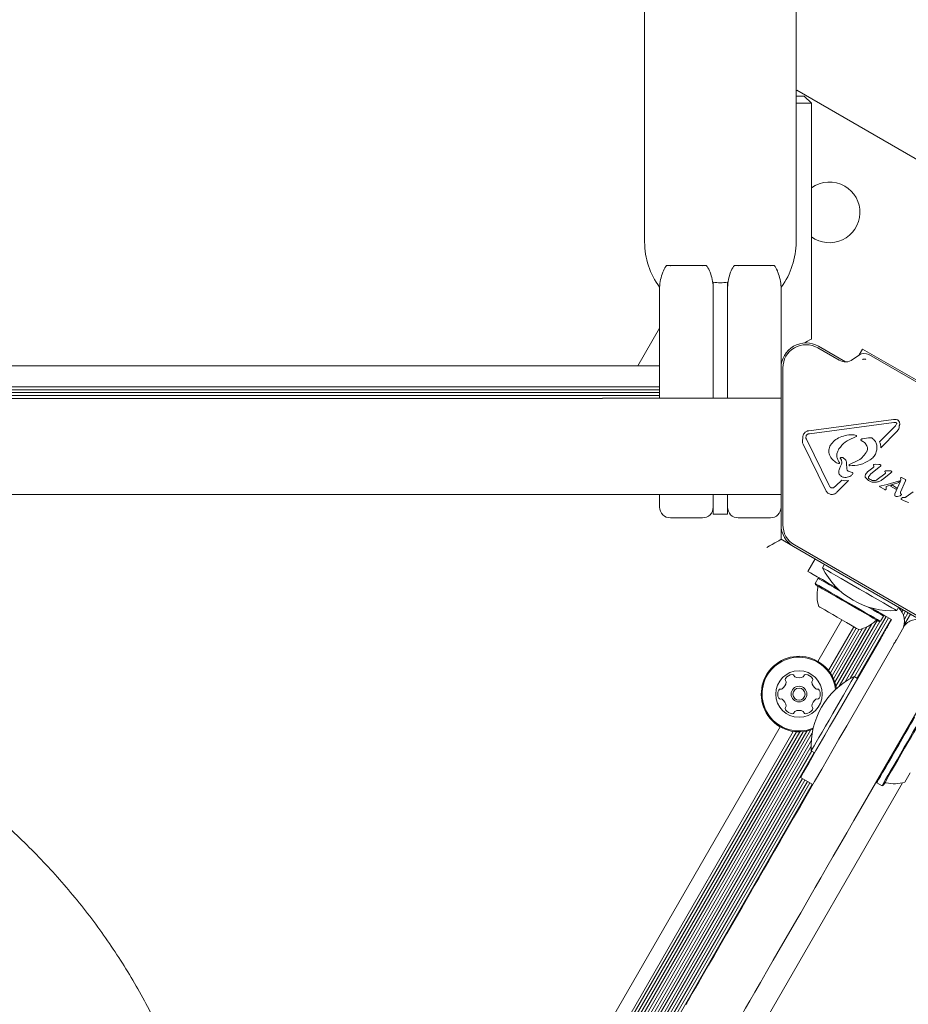
# Model space of a CAD drawing. Units: millimetres. Extents: x -2028 to 2991, y -3292 to 3177.
# Drawn here: x 446 to 695, y 262 to 537 of the extents above; entities that cross this region are included whole.
import ezdxf

# ---------------------------------------------------------------- set-up
doc = ezdxf.new("R2010")
doc.units = ezdxf.units.MM
doc.header["$LTSCALE"] = 1000
doc.layers.add('1 EQUIPMENT', color=7, linetype='Continuous', lineweight=18)

# ---------------------------------------------------------------- blocks, each defined once
blk = doc.blocks.new('Aire_de_jeux_Baby_BA_06-1004-A_BA_06-1004-A_b_Vue_Technique-INT')
at = {"layer": '1 EQUIPMENT', "color": 7, "linetype": 'Continuous', "lineweight": 15}
for p, q in [((621.24, 548.23), (621.24, 475.11)), ((663.67, 475.11), (663.67, 548.23)), ((663.89, 517.58), (663.67, 517.21)), ((663.67, 515.94), (665.98, 515.94)), ((811.23, 432.52), (663.89, 517.58)), ((667.98, 513.94), (665.98, 515.94)), ((667.98, 513.94), (663.67, 513.94)), ((667.98, 447.93), (667.98, 513.94)), ((638.25, 468.54), (627.65, 468.54)), ((657.26, 468.54), (646.67, 468.54)), ((640.46, 463.87), (640.46, 461.87)), ((644.46, 463.87), (644.46, 461.87)), ((625.44, 439.16), (625.44, 461.87)), ((640.46, 461.87), (640.46, 439.16)), ((644.46, 439.16), (644.46, 461.87)), ((659.47, 461.87), (659.47, 439.84)), ((625.44, 451), (619.31, 440.38)), ((675.74, 442), (669.73, 445.47)), ((669.98, 445.9), (677.56, 441.53)), ((682.32, 445.13), (681.36, 443.46)), ((739.27, 412.26), (682.32, 445.13)), ((681.35, 443.45), (679.51, 442.16)), ((737.06, 412.96), (684.03, 443.57)), ((168, 440.38), (625.44, 440.38)), ((625.44, 436.88), (625.44, 439.16)), ((640.46, 439.16), (640.46, 436.88)), ((644.46, 436.88), (644.46, 439.16)), ((659.47, 395.89), (659.47, 439.84)), ((659.97, 439.84), (659.97, 395.89)), ((625.44, 431.33), (625.44, 436.88)), ((640.46, 436.88), (640.46, 431.33)), ((644.46, 431.33), (644.46, 436.88)), ((171.84, 434.53), (625.44, 434.53)), ((172.34, 433.71), (625.44, 433.71)), ((172.81, 432.92), (625.44, 432.92)), ((173.3, 432.11), (625.44, 432.11)), ((351.15, 431.32), (609.43, 431.32)), ((659.47, 431.33), (609.43, 431.33)), ((609.43, 431.32), (609.43, 431.33)), ((667.28, 422.25), (690.96, 425.41)), ((691.08, 424.57), (667.39, 421.41)), ((687.08, 419.16), (691.53, 423.66)), ((691.99, 422.09), (687.4, 417.44)), ((691.08, 424.57), (691.66, 424.53)), ((691.53, 423.66), (691.85, 424.15)), ((692.48, 422.79), (691.99, 422.09)), ((666.42, 420.32), (666.47, 420.74)), ((666.56, 419.85), (672.93, 406.89)), ((680.53, 420.59), (679.72, 420.26)), ((679.92, 421.08), (680.49, 420.94)), ((682.35, 419.25), (681.92, 419.53)), ((683.96, 420.23), (682.35, 420.02)), ((683.96, 420.23), (684.61, 420.29)), ((672.02, 405.54), (665.66, 418.5)), ((675.67, 417.16), (675.53, 416.94)), ((676.38, 414.04), (676.1, 414.46)), ((678.63, 412.77), (681.2, 413.96)), ((675.02, 413.25), (675.54, 413.04)), ((677.88, 411.69), (677.83, 413)), ((679.13, 410.61), (678.39, 410.9)), ((683.69, 410.7), (685.17, 411.85)), ((686.9, 411.93), (684.66, 410.19)), ((685.43, 412.13), (685.17, 411.85)), ((685.36, 412.65), (685.47, 412.34)), ((685.81, 412.84), (685.52, 412.82)), ((686.81, 412.79), (685.81, 412.84)), ((687.17, 412.76), (686.81, 412.79)), ((687.34, 412.33), (686.9, 411.93)), ((688.74, 411.03), (689, 411.05)), ((689.88, 411.04), (689, 411.05)), ((689.88, 411.04), (690.2, 411.02)), ((674.85, 406.79), (676.45, 408.41)), ((678.39, 408.33), (675.12, 405.03)), ((677.19, 408.22), (676.45, 408.41)), ((677.19, 408.22), (678.39, 408.33)), ((679.13, 410.61), (679.45, 410.51)), ((684, 408.27), (683.09, 409.15)), ((684.66, 410.19), (684.01, 409.45)), ((686.43, 408.59), (688.57, 410.19)), ((690.1, 410.33), (687.88, 408.61)), ((688.69, 410.5), (688.61, 410.7)), ((689.15, 407.16), (692.66, 408.26)), ((690.41, 410.63), (690.1, 410.33)), ((692.48, 407.78), (692.66, 408.26)), ((693.02, 408.47), (692.85, 407.95)), ((694.3, 408.18), (692.95, 405.09)), ((692.97, 408.87), (693.03, 408.67)), ((693.03, 408.67), (693.02, 408.47)), ((693.41, 409.08), (693.22, 409.15)), ((693.41, 409.08), (694.13, 408.67)), ((694.13, 408.67), (694.3, 408.56)), ((694.36, 408.32), (694.3, 408.18)), ((694.38, 408.43), (694.36, 408.32)), ((674.85, 406.79), (674.28, 406.33)), ((686.21, 407.86), (685.4, 407.83)), ((687.07, 406.77), (687.52, 406.86)), ((688.5, 405.77), (687.11, 406.57)), ((689.15, 407.16), (687.52, 406.86)), ((688.65, 405.72), (688.5, 405.77)), ((688.86, 405.81), (688.77, 405.73)), ((688.91, 405.98), (688.89, 405.86)), ((688.93, 406.63), (688.91, 405.98)), ((692.48, 407.78), (688.93, 406.63)), ((690.66, 406.98), (690.08, 406.77)), ((691.63, 405.88), (690.08, 406.77)), ((691.85, 406.3), (690.66, 406.98)), ((691.38, 404.54), (692.85, 407.95)), ((691.63, 405.88), (691.85, 406.3)), ((351.15, 404.4), (609.43, 404.4)), ((609.43, 404.4), (609.43, 404.39)), ((609.43, 404.39), (659.47, 404.39)), ((625.44, 401.85), (625.44, 404.39)), ((640.46, 404.39), (640.46, 401.85)), ((644.46, 401.85), (644.46, 404.39)), ((691.32, 404.33), (691.38, 404.54)), ((692.77, 404.01), (692.08, 403.84)), ((693.74, 402.75), (693.22, 402.99)), ((694.1, 403.56), (693.52, 403.52)), ((693.74, 402.75), (694.84, 402.24)), ((696.47, 405.14), (694.55, 403.72)), ((625.44, 400.85), (625.44, 401.85)), ((640.46, 401.85), (640.46, 400.85)), ((640.46, 400.85), (640.46, 398.85)), ((644.46, 400.85), (644.46, 401.85)), ((644.46, 400.85), (644.46, 398.85)), ((695.05, 402.16), (694.84, 402.24)), ((637.45, 397.85), (628.45, 397.85)), ((640.46, 398.85), (644.46, 398.85)), ((656.47, 397.85), (647.46, 397.85)), ((659.47, 395.89), (659.47, 391.84)), ((659.47, 391.84), (662.97, 389.82)), ((701.04, 367.84), (662.97, 389.82)), ((663.22, 390.25), (701.29, 368.28)), ((667, 382.87), (669, 386.34)), ((671.6, 384.84), (671.06, 383.89)), ((669.85, 380.94), (669, 379.47)), ((670.19, 381.03), (669.85, 380.94)), ((669, 379.47), (669.09, 379.12)), ((684.75, 372.62), (685.23, 372.35)), ((691.86, 371.88), (692.41, 372.83)), ((692.96, 372.51), (692.82, 372.27)), ((688.89, 370.24), (678.85, 352.85)), ((689.57, 369.84), (680.06, 353.37)), ((687.33, 368.88), (688.18, 370.36)), ((688.18, 370.36), (688.09, 370.7)), ((688.18, 370.64), (688.13, 370.54)), ((689.1, 370.11), (690.4, 369.36)), ((693.66, 372.1), (693.34, 371.54)), ((694.35, 371.71), (693.75, 370.67)), ((695.73, 370.91), (693.86, 367.66)), ((695.05, 371.3), (694.01, 369.51)), ((676.5, 369.3), (669.78, 357.66)), ((679.84, 367.37), (672.76, 355.11)), ((680.52, 366.98), (673.27, 354.41)), ((682.28, 366.82), (674.17, 352.77)), ((683.51, 367.32), (674.55, 351.8)), ((684.9, 368.15), (674.84, 350.73)), ((686.39, 369.11), (675.77, 350.71)), ((687.14, 368.83), (677.38, 351.93)), ((690.27, 369.43), (680.77, 352.97)), ((686.98, 368.79), (687.33, 368.88)), ((690.4, 369.36), (689.7, 368.15)), ((691.76, 363.71), (693.87, 367.36)), ((681.22, 366.57), (673.75, 353.62)), ((687.47, 364.27), (674.39, 341.63)), ((677.86, 339.62), (690.93, 362.27)), ((706.87, 359.85), (683.85, 319.98)), ((680.9, 352.89), (679.95, 353.44)), ((659.2, 339.33), (453.45, -17.05)), ((662.9, 338.03), (455.45, -21.29)), ((663.76, 337.94), (455.88, -22.11)), ((664.68, 337.91), (456.33, -22.96)), ((665.63, 337.97), (456.76, -23.79)), ((666.66, 338.14), (457.21, -24.64)), ((667.73, 338.42), (457.67, -25.43)), ((668.21, 337.62), (458.15, -26.22)), ((667.96, 335.61), (458.61, -26.99)), ((667.9, 333.88), (459.09, -27.78)), ((670.85, 327.49), (675.69, 335.87)), ((668.05, 332.57), (459.56, -28.55)), ((668.76, 332.17), (460.04, -29.35)), ((667.94, 332.64), (668.89, 332.09)), ((695.65, 326.4), (694.17, 323.85)), ((665.44, 324.84), (460.53, -30.07)), ((666.14, 324.43), (461.04, -30.81)), ((666.83, 324.04), (461.54, -31.54)), ((667.53, 323.63), (462.04, -32.28)), ((668.21, 323.24), (462.54, -33)), ((693.48, 323.65), (476.23, -52.64)), ((668.35, 323.16), (664.88, 325.16)), ((686.19, 324.04), (686.28, 323.69)), ((686.28, 323.69), (687.76, 322.84)), ((687.76, 322.84), (688.1, 322.93))]:
    blk.add_line(p, q, dxfattribs=at)
at = {"layer": '1 EQUIPMENT', "color": 7, "linetype": 'Continuous', "lineweight": 15, "flags": 128}
for points in [[(666.08, 446.83), (666.87, 447.29), (667.57, 447.69), (667.93, 447.9), (667.98, 447.93)], [(655.47, 389.53), (656.25, 389.98), (657, 390.41), (657.69, 390.81), (658.3, 391.16), (658.8, 391.45), (659.17, 391.67), (659.39, 391.8), (659.47, 391.84)], [(681.46, 377.88), (679.65, 378.92), (677.9, 379.93), (676.26, 380.88), (674.77, 381.74), (673.49, 382.48), (672.45, 383.08), (671.68, 383.52), (671.21, 383.79), (671.06, 383.89)], [(675.26, 378.11), (674.57, 378.5), (672.69, 379.59), (671.03, 380.55), (669.62, 381.36), (668.49, 382.01), (667.67, 382.49), (667.17, 382.77), (667, 382.87)], [(676.06, 377.35), (675.89, 377.45), (674.36, 378.33), (672.99, 379.13), (671.82, 379.8), (670.9, 380.33), (670.25, 380.7), (669.91, 380.91), (669.85, 380.94)], [(681.66, 372.15), (680.04, 373.09), (678.36, 374.06), (676.68, 375.03), (675.04, 375.98), (673.51, 376.86), (672.14, 377.65), (670.97, 378.33), (670.05, 378.86), (669.4, 379.23), (669.06, 379.43), (669, 379.47)], [(681.45, 371.99), (679.88, 372.9), (678.23, 373.84), (676.59, 374.79), (674.99, 375.72), (673.5, 376.58), (672.16, 377.35), (671.02, 378.01), (670.12, 378.53), (669.49, 378.89), (669.15, 379.09), (669.09, 379.12)], [(691.86, 371.88), (691.7, 371.97), (691.23, 372.24), (690.46, 372.68), (689.42, 373.28), (688.14, 374.02), (686.66, 374.88), (685.01, 375.83), (683.26, 376.84), (681.46, 377.88)], [(677.79, 368.56), (676.53, 369.28), (675.22, 370.04), (673.94, 370.78), (672.74, 371.47), (671.71, 372.07), (670.88, 372.54), (670.31, 372.87), (670.03, 373.03), (670, 373.05)], [(688.18, 370.36), (688.15, 370.37), (687.88, 370.53), (687.31, 370.86), (686.45, 371.36), (685.34, 372), (684.01, 372.76), (683.7, 372.94)], [(685.23, 372.35), (685.5, 372.19), (685.77, 372.04), (686.03, 371.88), (686.29, 371.74), (686.53, 371.6), (686.76, 371.46), (686.97, 371.34), (687.17, 371.23)], [(686.98, 368.79), (686.96, 368.8), (686.7, 368.96), (686.13, 369.28), (685.3, 369.77), (684.21, 370.39), (682.91, 371.14), (681.45, 371.99)], [(687.33, 368.88), (687.3, 368.9), (687.03, 369.05), (686.45, 369.39), (685.6, 369.88), (684.48, 370.52), (683.16, 371.29), (681.66, 372.15)], [(687.17, 371.23), (687.36, 371.12), (687.57, 371), (687.8, 370.86), (688.04, 370.72), (688.3, 370.58), (688.56, 370.42), (688.83, 370.27), (689.1, 370.11)], [(681.27, 366.55), (681.27, 366.55), (681.1, 366.65), (680.63, 366.91), (679.89, 367.34), (678.93, 367.9), (677.79, 368.56)], [(689.7, 368.15), (689.55, 367.87), (689.39, 367.6), (689.24, 367.34), (689.09, 367.08), (688.95, 366.84), (688.82, 366.61), (688.7, 366.4), (688.58, 366.21)], [(688.58, 366.21), (688.47, 366.02), (688.35, 365.8), (688.22, 365.58), (688.08, 365.33), (687.93, 365.08), (687.78, 364.81), (687.62, 364.54), (687.47, 364.27)], [(690.93, 362.27), (691.09, 362.54), (691.25, 362.81), (691.4, 363.08), (691.55, 363.33), (691.69, 363.57), (691.76, 363.71)], [(673.94, 343.04), (674.98, 344.85), (676, 346.6), (676.94, 348.24), (677.8, 349.73), (678.54, 351.01), (679.14, 352.05), (679.58, 352.81), (679.86, 353.28), (679.95, 353.44)], [(667.94, 332.64), (668.03, 332.8), (668.3, 333.27), (668.74, 334.03), (669.34, 335.07), (670.08, 336.36), (670.94, 337.84), (671.89, 339.48), (672.9, 341.23), (673.94, 343.04)], [(696.87, 342.02), (696.83, 341.96), (696.63, 341.61), (696.25, 340.96), (695.72, 340.04), (695.04, 338.87), (694.25, 337.49), (693.37, 335.96), (692.42, 334.32), (691.45, 332.64), (690.48, 330.96), (689.55, 329.34), (688.68, 327.85)], [(664.88, 325.16), (664.98, 325.33), (665.27, 325.82), (665.74, 326.65), (666.39, 327.77), (667.21, 329.18), (668.17, 330.84), (669.25, 332.72), (670.44, 334.78), (671.71, 336.99), (673.04, 339.28), (674.39, 341.63)], [(677.86, 339.62), (676.51, 337.28), (675.69, 335.87)], [(698.34, 341.17), (698.31, 341.11), (698.1, 340.76), (697.73, 340.11), (697.19, 339.19), (696.52, 338.02), (695.72, 336.64), (694.84, 335.11), (693.9, 333.47), (692.92, 331.79), (691.95, 330.11), (691.02, 328.49), (690.16, 327)], [(698.43, 340.83), (698.4, 340.77), (698.2, 340.43), (697.83, 339.79), (697.31, 338.89), (696.65, 337.75), (695.88, 336.41), (695.01, 334.91), (694.09, 333.31), (693.14, 331.67), (692.19, 330.03), (691.28, 328.45), (690.44, 326.99)], [(650.89, 292.91), (651.97, 294.78), (653.19, 296.9), (654.55, 299.25), (656.03, 301.81), (657.62, 304.58), (659.32, 307.51), (661.1, 310.6), (662.96, 313.82), (664.88, 317.15), (666.85, 320.55), (668.84, 324.01), (670.85, 327.49)], [(688.68, 327.85), (687.92, 326.52), (687.28, 325.41), (686.78, 324.56), (686.45, 323.99), (686.3, 323.72), (686.28, 323.69)], [(690.16, 327), (689.39, 325.67), (688.75, 324.56), (688.26, 323.71), (687.93, 323.13), (687.77, 322.86), (687.76, 322.84)], [(690.44, 326.99), (689.69, 325.7), (689.07, 324.61), (688.59, 323.78), (688.26, 323.22), (688.11, 322.96), (688.1, 322.93)], [(683.85, 319.98), (681.84, 316.5), (679.85, 313.05), (677.88, 309.64), (675.96, 306.32), (674.1, 303.1), (672.32, 300.01), (670.62, 297.07), (669.03, 294.31), (667.55, 291.74), (666.19, 289.39), (664.97, 287.28), (663.89, 285.41)], [(632.82, 261.62), (632.84, 261.66), (633.02, 261.96), (633.37, 262.57), (633.9, 263.48), (634.6, 264.7), (635.47, 266.21), (636.52, 268.02), (637.74, 270.13), (639.13, 272.54), (640.68, 275.23), (642.4, 278.21), (644.28, 281.47), (646.33, 285.01), (648.53, 288.83), (650.89, 292.91)], [(663.89, 285.41), (661.53, 281.32), (659.33, 277.51), (657.28, 273.97), (655.4, 270.7), (653.68, 267.72), (652.13, 265.03), (650.74, 262.63), (649.52, 260.52), (648.47, 258.71), (647.6, 257.19), (646.9, 255.98), (646.37, 255.07), (646.02, 254.46), (645.85, 254.15), (645.82, 254.11)]]:
    blk.add_lwpolyline(points, dxfattribs=at)
at = {"layer": '1 EQUIPMENT', "color": 7, "linetype": 'Continuous', "lineweight": 15}
for radius in [6.51, 2.2, 1.7]:
    blk.add_circle((664.49, 348.5), radius, dxfattribs=at)
for centre, radius, start, end in [((673.04, 483.41), 8.51, 60, 126.5627), ((673.04, 483.41), 8.51, 233.4373, 60), ((642.46, 475.11), 21.22, 180, 216.5259), ((642.46, 475.11), 21.22, 323.601, 0), ((642.46, 475.11), 11.41, 259.8969, 280.1031), ((666.48, 439.84), 7.01, 60, 180), ((666.48, 439.84), 6.51, 60, 180), ((677.5, 445.03), 3.5, 240, 305), ((682.78, 441.4), 2.5, 60, 125), ((628.45, 400.85), 3, 180, 270), ((637.45, 400.85), 3, 270, 0), ((647.46, 400.85), 3, 180, 270), ((656.47, 400.85), 3, 270, 0), ((666.48, 395.89), 7.01, 180, 240), ((666.48, 395.89), 6.51, 180, 240), ((445.83, 159.84), 375.29, 276.6537, 37.5065), ((690.55, 393.64), 21.8, 206.5692, 273.4308), ((679.24, 376.04), 9.71, 166.5323, 197.9373), ((669.31, 378.42), 0.5, 346.5323, 60), ((689.04, 368.99), 5, 330, 48.463), ((679.24, 376.04), 9.71, 282.0627, 313.4677), ((686.26, 368.63), 0.5, 60, 133.4677), ((697.34, 365.36), 4, 60, 150), ((664.49, 348.5), 10.58, 60, 291.7655), ((664.49, 348.5), 10.33, 60, 292.7311), ((664.49, 348.5), 10.33, 7.2689, 60), ((664.49, 348.5), 10.58, 8.2345, 60), ((662.77, 351.47), 2.52, 93.435, 146.565), ((662.65, 353.51), 0.481, 15, 93.4407), ((663.58, 353.76), 0.481, 194.9546, 243.435), ((664.49, 355.58), 2.52, 243.4407, 296.565), ((665.4, 353.76), 0.481, 296.5593, 345), ((666.33, 353.51), 0.481, 86.5653, 165.0034), ((666.21, 351.47), 2.52, 33.4349, 86.5651), ((689.7, 333.94), 21.8, 116.5692, 183.4308), ((658.35, 352.04), 2.52, 303.435, 356.565), ((661.07, 352.6), 0.482, 146.5992, 225.0132), ((660.39, 351.92), 0.481, 356.6222, 45), ((668.59, 351.92), 0.481, 134.9966, 183.435), ((670.63, 352.04), 2.52, 183.4188, 236.574), ((667.91, 352.6), 0.481, 315, 33.4347), ((661.05, 348.5), 2.52, 153.435, 206.565), ((659.23, 349.41), 0.482, 75.0034, 153.4651), ((659.48, 350.34), 0.481, 255, 303.435), ((669.5, 350.34), 0.481, 236.5951, 285), ((669.75, 349.41), 0.481, 26.5593, 105.0454), ((667.93, 348.5), 2.52, 333.435, 26.565), ((659.23, 347.58), 0.481, 206.5593, 285), ((659.48, 346.65), 0.481, 56.5651, 105.0454), ((658.35, 344.95), 2.52, 3.4349, 56.5593), ((661.07, 344.39), 0.481, 135, 213.435), ((660.39, 345.08), 0.481, 314.9966, 3.4401), ((670.63, 344.95), 2.52, 123.4459, 176.565), ((668.59, 345.08), 0.481, 176.5648, 225), ((667.91, 344.39), 0.481, 326.565, 44.9966), ((669.5, 346.65), 0.482, 74.9868, 123.4349), ((669.75, 347.58), 0.482, 255, 333.4008), ((662.77, 345.52), 2.52, 213.435, 266.565), ((662.65, 343.48), 0.481, 266.5648, 345), ((663.58, 343.23), 0.481, 116.5599, 165.0034), ((664.49, 341.41), 2.52, 63.4407, 116.5651), ((665.4, 343.23), 0.481, 15, 63.4349), ((666.33, 343.48), 0.481, 194.9546, 273.4407), ((666.21, 345.52), 2.52, 273.435, 326.5708), ((688.81, 323.16), 0.5, 76.5288, 150), ((691.18, 333.08), 9.71, 256.5288, 287.9415)]:
    blk.add_arc(centre, radius, start, end, dxfattribs=at)
for centre, start_param, end_param in [((628.45, 460.81), 0.364781, 0.711546), ((637.45, 460.81), 5.571639, 5.918405), ((647.46, 460.81), 0.364781, 0.711546), ((656.47, 460.81), 5.571639, 5.918405)]:
    blk.add_ellipse(centre, major_axis=(0, 8.25), ratio=0.36397, start_param=start_param, end_param=end_param, dxfattribs=at)
for points, knots in [([(625.44, 461.87), (625.44, 461.88), (625.44, 462.6), (625.58, 464.06), (625.96, 465.63), (626.31, 466.62), (626.43, 466.92), (626.49, 467.06)], [0, 0, 0, 0, 0.002149, 0.4016582, 0.8123907, 0.9160651, 1, 1, 1, 1]), ([(627.38, 468.52), (627.46, 468.53), (627.8, 468.56), (628.17, 468.5), (628.44, 468.43), (628.45, 468.43)], [0, 0, 0, 0, 0.231551, 0.990306, 1, 1, 1, 1]), ([(637.45, 468.43), (637.46, 468.43), (637.73, 468.5), (638.1, 468.56), (638.44, 468.53), (638.52, 468.52)], [0, 0, 0, 0, 0.009694, 0.768449, 1, 1, 1, 1]), ([(639.41, 467.06), (639.47, 466.92), (639.59, 466.62), (639.93, 465.65), (640.32, 464.08), (640.46, 462.62), (640.46, 461.88), (640.46, 461.87)], [0, 0, 0, 0, 0.083935, 0.18761, 0.587464, 0.997851, 1, 1, 1, 1]), ([(644.46, 461.87), (644.46, 461.88), (644.46, 462.6), (644.59, 464.06), (644.98, 465.63), (645.32, 466.62), (645.45, 466.92), (645.5, 467.06)], [0, 0, 0, 0, 0.002149, 0.401658, 0.812389, 0.916065, 1, 1, 1, 1]), ([(646.39, 468.52), (646.47, 468.53), (646.82, 468.56), (647.18, 468.5), (647.46, 468.43), (647.46, 468.43)], [0, 0, 0, 0, 0.231576, 0.990306, 1, 1, 1, 1]), ([(656.47, 468.43), (656.47, 468.43), (656.75, 468.5), (657.11, 468.56), (657.46, 468.53), (657.54, 468.52)], [0, 0, 0, 0, 0.009719, 0.768449, 1, 1, 1, 1]), ([(658.43, 467.06), (658.48, 466.92), (658.61, 466.62), (658.95, 465.65), (659.33, 464.08), (659.47, 462.62), (659.47, 461.88), (659.47, 461.87)], [0, 0, 0, 0, 0.083935, 0.187612, 0.587465, 0.997851, 1, 1, 1, 1]), ([(682.25, 442.16), (682.33, 442.2), (682.48, 442.29), (682.74, 442.33), (683.01, 442.31), (683.16, 442.24), (683.24, 442.2)], [0, 0, 0, 0, 0.24992, 0.501242, 0.750697, 1, 1, 1, 1]), ([(690.96, 425.41), (691.13, 425.43), (691.47, 425.47), (691.79, 425.38), (691.95, 425.33)], [0, 0, 0, 0, 0.500028, 1, 1, 1, 1]), ([(691.95, 425.33), (692.02, 425.3), (692.16, 425.24), (692.33, 425.11), (692.48, 424.95), (692.56, 424.82), (692.59, 424.76)], [0, 0, 0, 0, 0.250009, 0.499995, 0.749974, 1, 1, 1, 1]), ([(692.59, 424.76), (692.63, 424.67), (692.7, 424.47), (692.72, 424.17), (692.67, 423.86), (692.58, 423.68), (692.53, 423.59)], [0, 0, 0, 0, 0.249998, 0.499982, 0.74999, 1, 1, 1, 1]), ([(665.59, 420.17), (665.58, 420.3), (665.56, 420.55), (665.63, 420.92), (665.77, 421.27), (665.98, 421.58), (666.24, 421.85), (666.56, 422.06), (666.91, 422.2), (667.16, 422.24), (667.28, 422.25)], [0, 0, 0, 0, 0.1250073, 0.2500005, 0.3750027, 0.5000035, 0.6250018, 0.7499988, 0.8749955, 1, 1, 1, 1]), ([(691.66, 424.53), (691.67, 424.53), (691.71, 424.52), (691.76, 424.48), (691.81, 424.44), (691.84, 424.39), (691.86, 424.33), (691.87, 424.27), (691.87, 424.21), (691.85, 424.17), (691.85, 424.15)], [0, 0, 0, 0, 0.124984, 0.250003, 0.375007, 0.499976, 0.62501, 0.750022, 0.874979, 1, 1, 1, 1]), ([(692.53, 423.59), (692.56, 423.45), (692.61, 423.18), (692.52, 422.92), (692.48, 422.79)], [0, 0, 0, 0, 0.499993, 1, 1, 1, 1]), ([(665.66, 418.5), (665.6, 418.63), (665.49, 418.89), (665.44, 419.31), (665.45, 419.75), (665.54, 420.03), (665.59, 420.17)], [0, 0, 0, 0, 0.243639, 0.489992, 0.746134, 1, 1, 1, 1]), ([(666.56, 419.85), (666.52, 419.92), (666.45, 420.07), (666.43, 420.24), (666.42, 420.32)], [0, 0, 0, 0, 0.500058, 1, 1, 1, 1]), ([(666.47, 420.74), (666.51, 420.83), (666.59, 421.01), (666.74, 421.13), (666.81, 421.19)], [0, 0, 0, 0, 0.49999, 1, 1, 1, 1]), ([(666.81, 421.19), (666.9, 421.25), (667.08, 421.35), (667.29, 421.39), (667.39, 421.41)], [0, 0, 0, 0, 0.499996, 1, 1, 1, 1]), ([(673.29, 418.21), (673.66, 418.68), (674.39, 419.62), (675.45, 420.15), (675.98, 420.42)], [0, 0, 0, 0, 0.499998, 1, 1, 1, 1]), ([(679.72, 420.26), (678.91, 419.93), (677.29, 419.25), (676.21, 417.86), (675.67, 417.16)], [0, 0, 0, 0, 0.49836, 1, 1, 1, 1]), ([(675.98, 420.42), (676.62, 420.65), (677.89, 421.12), (679.24, 421.09), (679.92, 421.08)], [0, 0, 0, 0, 0.499998, 1, 1, 1, 1]), ([(680.49, 420.94), (680.51, 420.93), (680.54, 420.92), (680.59, 420.88), (680.62, 420.83), (680.63, 420.78), (680.63, 420.72), (680.61, 420.67), (680.58, 420.62), (680.55, 420.6), (680.53, 420.59)], [0, 0, 0, 0, 0.125067, 0.250066, 0.375034, 0.50003, 0.625058, 0.750043, 0.875019, 1, 1, 1, 1]), ([(681.92, 419.53), (681.91, 419.54), (681.88, 419.56), (681.85, 419.61), (681.83, 419.65), (681.83, 419.7), (681.84, 419.75), (681.86, 419.8), (681.89, 419.84), (681.91, 419.86), (681.93, 419.87)], [0, 0, 0, 0, 0.124966, 0.249918, 0.374954, 0.499962, 0.624962, 0.749996, 0.874894, 1, 1, 1, 1]), ([(681.93, 419.87), (681.99, 419.91), (682.12, 419.98), (682.27, 420), (682.35, 420.02)], [0, 0, 0, 0, 0.4999382, 1, 1, 1, 1]), ([(682.35, 419.25), (682.5, 419.15), (682.81, 418.94), (683.18, 418.52), (683.48, 418.05), (683.6, 417.69), (683.65, 417.51)], [0, 0, 0, 0, 0.250004, 0.499999, 0.75, 1, 1, 1, 1]), ([(684.61, 420.29), (684.68, 420.29), (684.82, 420.28), (684.95, 420.21), (685.01, 420.17)], [0, 0, 0, 0, 0.499927, 1, 1, 1, 1]), ([(685.01, 420.17), (685.28, 419.95), (685.83, 419.49), (686.09, 418.83), (686.22, 418.5)], [0, 0, 0, 0, 0.499996, 1, 1, 1, 1]), ([(687.08, 419.16), (687.18, 418.88), (687.39, 418.33), (687.39, 417.74), (687.4, 417.44)], [0, 0, 0, 0, 0.499999, 1, 1, 1, 1]), ([(673.06, 415.47), (672.99, 415.69), (672.85, 416.14), (672.84, 416.86), (672.97, 417.57), (673.18, 418), (673.29, 418.21)], [0, 0, 0, 0, 0.2466684, 0.4953773, 0.7462118, 1, 1, 1, 1]), ([(675.83, 413.33), (675.64, 413.6), (675.27, 414.13), (675.06, 415.09), (675.12, 416.07), (675.4, 416.65), (675.53, 416.94)], [0, 0, 0, 0, 0.250003, 0.499998, 0.749998, 1, 1, 1, 1]), ([(681.2, 413.96), (681.66, 414.32), (682.57, 415.04), (683.2, 416.02), (683.52, 416.51)], [0, 0, 0, 0, 0.498045, 1, 1, 1, 1]), ([(683.65, 417.51), (683.67, 417.43), (683.71, 417.26), (683.69, 417), (683.64, 416.74), (683.56, 416.59), (683.52, 416.51)], [0, 0, 0, 0, 0.250018, 0.500003, 0.749981, 1, 1, 1, 1]), ([(686.22, 418.5), (686.28, 418.08), (686.39, 417.24), (686.07, 415.98), (685.43, 414.86), (684.75, 414.34), (684.42, 414.08)], [0, 0, 0, 0, 0.250002, 0.500002, 0.750003, 1, 1, 1, 1]), ([(675.02, 413.25), (674.6, 413.53), (673.75, 414.1), (673.29, 415.01), (673.06, 415.47)], [0, 0, 0, 0, 0.499994, 1, 1, 1, 1]), ([(676.1, 414.46), (676.09, 414.47), (676.08, 414.49), (676.06, 414.53), (676.06, 414.57), (676.06, 414.61), (676.07, 414.64), (676.09, 414.68), (676.11, 414.71), (676.14, 414.72), (676.15, 414.73)], [0, 0, 0, 0, 0.12496, 0.250021, 0.375024, 0.500041, 0.625003, 0.749979, 0.87494, 1, 1, 1, 1]), ([(676.12, 412.3), (676.2, 412.43), (676.37, 412.69), (676.48, 413.14), (676.5, 413.6), (676.42, 413.89), (676.38, 414.04)], [0, 0, 0, 0, 0.251999, 0.5025923, 0.7520277, 1, 1, 1, 1]), ([(676.15, 414.73), (676.18, 414.75), (676.25, 414.79), (676.32, 414.79), (676.36, 414.79)], [0, 0, 0, 0, 0.499934, 1, 1, 1, 1]), ([(676.36, 414.79), (676.45, 414.79), (676.63, 414.78), (676.79, 414.69), (676.87, 414.65)], [0, 0, 0, 0, 0.499985, 1, 1, 1, 1]), ([(676.87, 414.65), (677.01, 414.56), (677.29, 414.38), (677.59, 413.98), (677.8, 413.51), (677.82, 413.17), (677.83, 413)], [0, 0, 0, 0, 0.246648, 0.494597, 0.744898, 1, 1, 1, 1]), ([(684.42, 414.08), (683.52, 413.57), (681.73, 412.53), (679.66, 412.47), (678.62, 412.44)], [0, 0, 0, 0, 0.500004, 1, 1, 1, 1]), ([(675.54, 413.04), (675.57, 413.04), (675.63, 413.04), (675.72, 413.07), (675.8, 413.13), (675.83, 413.18), (675.85, 413.21)], [0, 0, 0, 0, 0.250052, 0.500011, 0.750077, 1, 1, 1, 1]), ([(675.69, 410.27), (675.67, 410.63), (675.64, 411.34), (675.96, 411.98), (676.12, 412.3)], [0, 0, 0, 0, 0.499344, 1, 1, 1, 1]), ([(675.85, 413.21), (675.85, 413.22), (675.86, 413.24), (675.86, 413.27), (675.85, 413.31), (675.83, 413.32), (675.83, 413.33)], [0, 0, 0, 0, 0.249995, 0.500098, 0.749867, 1, 1, 1, 1]), ([(678.39, 410.9), (678.32, 410.94), (678.17, 411.03), (678.02, 411.22), (677.91, 411.45), (677.89, 411.61), (677.88, 411.69)], [0, 0, 0, 0, 0.250032, 0.500033, 0.750035, 1, 1, 1, 1]), ([(678.62, 412.44), (678.61, 412.45), (678.58, 412.47), (678.54, 412.51), (678.52, 412.56), (678.52, 412.61), (678.52, 412.66), (678.55, 412.71), (678.58, 412.75), (678.61, 412.77), (678.63, 412.77)], [0, 0, 0, 0, 0.1249454, 0.2500111, 0.3749411, 0.4999889, 0.6249879, 0.7499951, 0.8750391, 1, 1, 1, 1]), ([(685.52, 412.82), (685.5, 412.82), (685.46, 412.8), (685.41, 412.76), (685.37, 412.71), (685.36, 412.67), (685.36, 412.65)], [0, 0, 0, 0, 0.24996, 0.5, 0.749952, 1, 1, 1, 1]), ([(685.47, 412.34), (685.47, 412.32), (685.48, 412.28), (685.47, 412.23), (685.46, 412.18), (685.44, 412.14), (685.43, 412.13)], [0, 0, 0, 0, 0.250024, 0.500021, 0.750011, 1, 1, 1, 1]), ([(687.17, 412.76), (687.19, 412.76), (687.24, 412.75), (687.31, 412.71), (687.37, 412.66), (687.41, 412.62), (687.42, 412.6)], [0, 0, 0, 0, 0.249924, 0.499933, 0.750042, 1, 1, 1, 1]), ([(687.42, 412.6), (687.43, 412.58), (687.44, 412.53), (687.43, 412.45), (687.4, 412.38), (687.36, 412.34), (687.34, 412.33)], [0, 0, 0, 0, 0.24999, 0.500029, 0.750016, 1, 1, 1, 1]), ([(688.56, 410.85), (688.57, 410.87), (688.58, 410.92), (688.62, 410.97), (688.67, 411.01), (688.71, 411.02), (688.74, 411.03)], [0, 0, 0, 0, 0.249941, 0.499929, 0.749952, 1, 1, 1, 1]), ([(688.61, 410.7), (688.6, 410.73), (688.57, 410.78), (688.57, 410.83), (688.56, 410.85)], [0, 0, 0, 0, 0.499939, 1, 1, 1, 1]), ([(690.2, 411.02), (690.25, 411), (690.34, 410.97), (690.41, 410.9), (690.44, 410.87)], [0, 0, 0, 0, 0.499905, 1, 1, 1, 1]), ([(690.44, 410.87), (690.45, 410.85), (690.47, 410.81), (690.47, 410.74), (690.45, 410.68), (690.42, 410.64), (690.41, 410.63)], [0, 0, 0, 0, 0.250034, 0.500072, 0.750006, 1, 1, 1, 1]), ([(676.94, 409.21), (676.8, 409.26), (676.54, 409.34), (676.19, 409.59), (675.88, 409.89), (675.75, 410.14), (675.69, 410.27)], [0, 0, 0, 0, 0.248103, 0.497046, 0.748971, 1, 1, 1, 1]), ([(679.58, 410.15), (679.41, 409.96), (679.07, 409.6), (678.39, 409.27), (677.66, 409.11), (677.18, 409.18), (676.94, 409.21)], [0, 0, 0, 0, 0.254466, 0.504563, 0.752692, 1, 1, 1, 1]), ([(679.45, 410.51), (679.47, 410.5), (679.5, 410.48), (679.54, 410.45), (679.58, 410.41), (679.6, 410.36), (679.61, 410.3), (679.61, 410.25), (679.6, 410.2), (679.59, 410.16), (679.58, 410.15)], [0, 0, 0, 0, 0.124912, 0.249944, 0.375019, 0.500024, 0.625057, 0.750046, 0.87502, 1, 1, 1, 1]), ([(683.09, 409.15), (683.07, 409.19), (683.03, 409.27), (682.99, 409.39), (682.98, 409.53), (683, 409.61), (683, 409.66)], [0, 0, 0, 0, 0.250025, 0.500003, 0.749978, 1, 1, 1, 1]), ([(683, 409.66), (683.08, 409.86), (683.22, 410.26), (683.53, 410.55), (683.69, 410.7)], [0, 0, 0, 0, 0.500001, 1, 1, 1, 1]), ([(684.11, 408.82), (684.07, 408.86), (683.99, 408.95), (683.94, 409.11), (683.94, 409.29), (683.99, 409.39), (684.01, 409.45)], [0, 0, 0, 0, 0.250014, 0.500005, 0.749991, 1, 1, 1, 1]), ([(685.4, 407.83), (685.15, 407.85), (684.65, 407.9), (684.22, 408.14), (684, 408.27)], [0, 0, 0, 0, 0.500025, 1, 1, 1, 1]), ([(685.36, 408.3), (685.13, 408.33), (684.67, 408.4), (684.3, 408.68), (684.11, 408.82)], [0, 0, 0, 0, 0.500027, 1, 1, 1, 1]), ([(686.43, 408.59), (686.27, 408.49), (685.93, 408.31), (685.55, 408.3), (685.36, 408.3)], [0, 0, 0, 0, 0.499992, 1, 1, 1, 1]), ([(687.88, 408.61), (687.63, 408.41), (687.14, 408.02), (686.52, 407.91), (686.21, 407.86)], [0, 0, 0, 0, 0.500003, 1, 1, 1, 1]), ([(688.69, 410.5), (688.69, 410.47), (688.7, 410.41), (688.68, 410.33), (688.64, 410.25), (688.59, 410.21), (688.57, 410.19)], [0, 0, 0, 0, 0.250012, 0.50001, 0.750006, 1, 1, 1, 1]), ([(692.94, 409.02), (692.94, 409), (692.93, 408.98), (692.93, 408.94), (692.95, 408.91), (692.96, 408.88), (692.97, 408.87)], [0, 0, 0, 0, 0.24997, 0.49999, 0.750112, 1, 1, 1, 1]), ([(693.07, 409.13), (693.04, 409.11), (692.99, 409.08), (692.96, 409.04), (692.94, 409.02)], [0, 0, 0, 0, 0.500014, 1, 1, 1, 1]), ([(693.22, 409.15), (693.19, 409.15), (693.14, 409.16), (693.09, 409.14), (693.07, 409.13)], [0, 0, 0, 0, 0.500157, 1, 1, 1, 1]), ([(694.3, 408.56), (694.31, 408.55), (694.34, 408.53), (694.35, 408.51), (694.36, 408.5)], [0, 0, 0, 0, 0.4999785, 1, 1, 1, 1]), ([(694.36, 408.5), (694.36, 408.49), (694.37, 408.46), (694.38, 408.44), (694.38, 408.43)], [0, 0, 0, 0, 0.499692, 1, 1, 1, 1]), ([(675.12, 405.03), (675.01, 404.92), (674.79, 404.7), (674.36, 404.49), (673.9, 404.39), (673.43, 404.41), (672.98, 404.54), (672.58, 404.79), (672.24, 405.12), (672.1, 405.4), (672.02, 405.54)], [0, 0, 0, 0, 0.125005, 0.250002, 0.375008, 0.500002, 0.625003, 0.75, 0.875001, 1, 1, 1, 1]), ([(673.5, 406.3), (673.38, 406.38), (673.14, 406.52), (673, 406.77), (672.93, 406.89)], [0, 0, 0, 0, 0.500006, 1, 1, 1, 1]), ([(674.28, 406.33), (674.22, 406.3), (674.1, 406.24), (673.89, 406.21), (673.69, 406.23), (673.56, 406.28), (673.5, 406.3)], [0, 0, 0, 0, 0.250029, 0.500021, 0.750011, 1, 1, 1, 1]), ([(687.03, 406.64), (687.03, 406.65), (687.02, 406.68), (687.02, 406.71), (687.03, 406.72)], [0, 0, 0, 0, 0.4999608, 1, 1, 1, 1]), ([(687.03, 406.72), (687.03, 406.73), (687.03, 406.74), (687.04, 406.75), (687.05, 406.76), (687.06, 406.76), (687.07, 406.77)], [0, 0, 0, 0, 0.250094, 0.500089, 0.749861, 1, 1, 1, 1]), ([(687.11, 406.57), (687.1, 406.58), (687.07, 406.6), (687.04, 406.63), (687.03, 406.64)], [0, 0, 0, 0, 0.499694, 1, 1, 1, 1]), ([(688.77, 405.73), (688.75, 405.72), (688.71, 405.71), (688.67, 405.71), (688.65, 405.72)], [0, 0, 0, 0, 0.499777, 1, 1, 1, 1]), ([(688.89, 405.86), (688.89, 405.85), (688.88, 405.83), (688.87, 405.82), (688.86, 405.81)], [0, 0, 0, 0, 0.499968, 1, 1, 1, 1]), ([(691.32, 404.16), (691.32, 404.19), (691.31, 404.25), (691.32, 404.3), (691.32, 404.33)], [0, 0, 0, 0, 0.499992, 1, 1, 1, 1]), ([(691.53, 403.92), (691.51, 403.93), (691.46, 403.95), (691.4, 404.01), (691.35, 404.08), (691.33, 404.14), (691.32, 404.16)], [0, 0, 0, 0, 0.249889, 0.499995, 0.750006, 1, 1, 1, 1]), ([(692.08, 403.84), (691.98, 403.84), (691.8, 403.83), (691.62, 403.89), (691.53, 403.92)], [0, 0, 0, 0, 0.499993, 1, 1, 1, 1]), ([(693.14, 404.26), (693.09, 404.21), (692.97, 404.11), (692.84, 404.04), (692.77, 404.01)], [0, 0, 0, 0, 0.499992, 1, 1, 1, 1]), ([(692.93, 404.84), (692.92, 404.88), (692.91, 404.97), (692.94, 405.05), (692.95, 405.09)], [0, 0, 0, 0, 0.500003, 1, 1, 1, 1]), ([(693.05, 404.61), (693.02, 404.65), (692.96, 404.71), (692.94, 404.8), (692.93, 404.84)], [0, 0, 0, 0, 0.50005, 1, 1, 1, 1]), ([(693.05, 404.61), (693.07, 404.58), (693.13, 404.52), (693.16, 404.44), (693.17, 404.4)], [0, 0, 0, 0, 0.499914, 1, 1, 1, 1]), ([(693.1, 403.15), (693.11, 403.16), (693.11, 403.2), (693.12, 403.24), (693.15, 403.29), (693.17, 403.31), (693.18, 403.33)], [0, 0, 0, 0, 0.249982, 0.499975, 0.75005, 1, 1, 1, 1]), ([(693.22, 402.99), (693.21, 402.99), (693.17, 403.01), (693.14, 403.05), (693.11, 403.1), (693.11, 403.13), (693.1, 403.15)], [0, 0, 0, 0, 0.249898, 0.499922, 0.749933, 1, 1, 1, 1]), ([(693.17, 404.4), (693.18, 404.39), (693.18, 404.36), (693.18, 404.33), (693.17, 404.29), (693.15, 404.27), (693.14, 404.26)], [0, 0, 0, 0, 0.250149, 0.500123, 0.750115, 1, 1, 1, 1]), ([(693.18, 403.33), (693.23, 403.37), (693.33, 403.47), (693.45, 403.5), (693.52, 403.52)], [0, 0, 0, 0, 0.499964, 1, 1, 1, 1]), ([(694.55, 403.72), (694.48, 403.68), (694.34, 403.59), (694.18, 403.57), (694.1, 403.56)], [0, 0, 0, 0, 0.500067, 1, 1, 1, 1]), ([(695.18, 402.17), (695.16, 402.16), (695.11, 402.15), (695.07, 402.16), (695.05, 402.16)], [0, 0, 0, 0, 0.500008, 1, 1, 1, 1]), ([(497.88, 218.52), (497.61, 219.71), (496.79, 223.3), (495.1, 229.22), (492.83, 236.28), (490.23, 243.24), (487.35, 250.1), (484.17, 256.85), (480.7, 263.48), (476.95, 269.98), (472.92, 276.33), (468.63, 282.53), (464.07, 288.56), (459.26, 294.43), (454.19, 300.11), (448.89, 305.6), (443.36, 310.9), (437.6, 315.98), (431.63, 320.85), (425.45, 325.5), (419.08, 329.91), (412.53, 334.09), (405.8, 338.03), (398.9, 341.71), (391.86, 345.13), (384.67, 348.3), (377.35, 351.2), (369.91, 353.82), (362.37, 356.17), (354.73, 358.24), (347, 360.03), (339.21, 361.54), (331.36, 362.75), (323.46, 363.68), (315.53, 364.31), (307.58, 364.65), (299.62, 364.7), (291.8, 364.46), (286.08, 364.08), (283.02, 363.81), (282.47, 363.76)], [0, 0, 0, 0, 0.013501, 0.040747, 0.067995, 0.095245, 0.122497, 0.149751, 0.177007, 0.204265, 0.231527, 0.258791, 0.286057, 0.313327, 0.340599, 0.367873, 0.39515, 0.42243, 0.449712, 0.476996, 0.504283, 0.531571, 0.558861, 0.586153, 0.613447, 0.640743, 0.668039, 0.695338, 0.722637, 0.749937, 0.777238, 0.80454, 0.831843, 0.859146, 0.88645, 0.913754, 0.941059, 0.968363, 0.994232, 1, 1, 1, 1])]:
    blk.add_open_spline(points, degree=3, knots=knots, dxfattribs=at)

msp = doc.modelspace()

# ---------------------------------------------------------------- block references
at = {"layer": '1 EQUIPMENT'}
msp.add_blockref('Aire_de_jeux_Baby_BA_06-1004-A_BA_06-1004-A_b_Vue_Technique-INT', (0, 0), dxfattribs=at)

doc.saveas('drawing.dxf')
